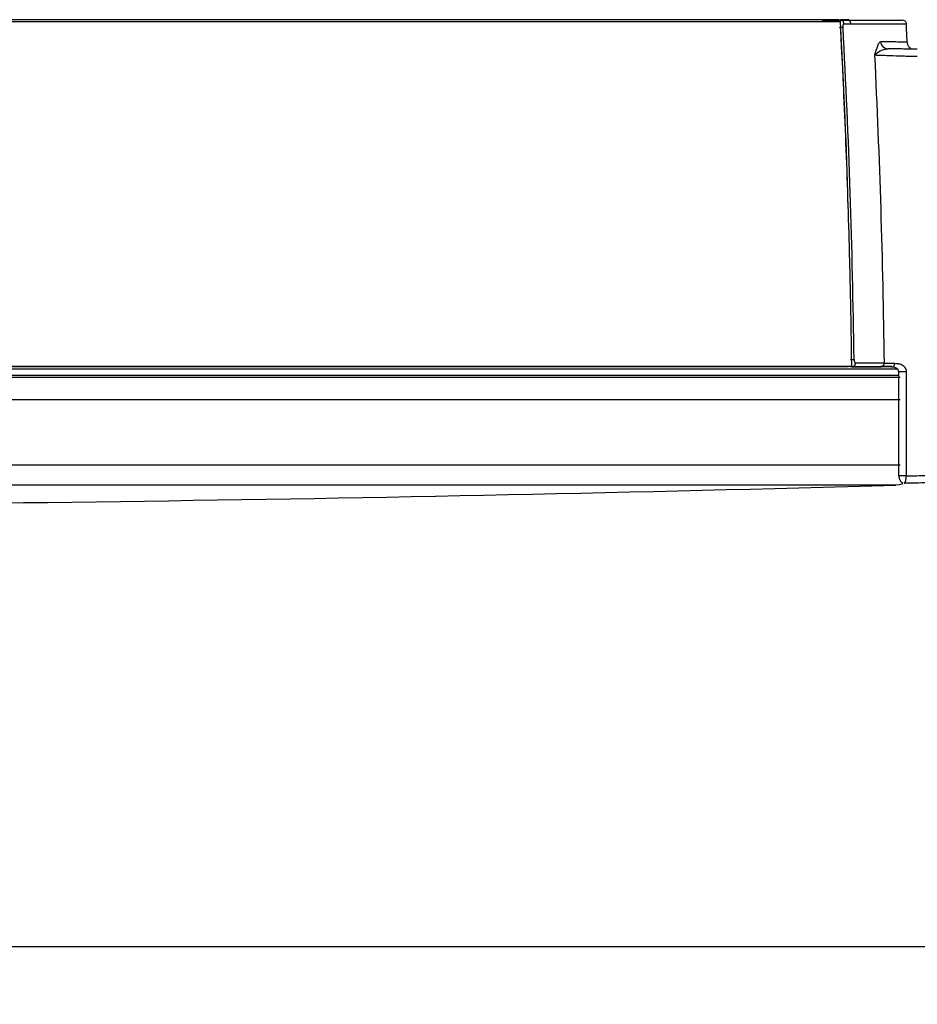
# Model space of a CAD drawing. Units: millimetres. Extents: x 0 to 210, y 0 to 297.
# Drawn here: x 114 to 129, y 66 to 83 of the extents above; entities that cross this region are included whole.
import ezdxf

# ---------------------------------------------------------------- set-up
doc = ezdxf.new("R2010")
doc.units = ezdxf.units.MM
doc.layers.add('DIM-02', color=1, linetype='Continuous')
doc.styles.get("Standard").update_dxf_attribs({"font": 'arial.ttf'})
doc.dimstyles.new('AM_DIN', dxfattribs={"dimtxt": 3.5, "dimasz": 4, "dimexe": 1, "dimexo": 1, "dimgap": 1.5, "dimtad": 1, "dimdec": 1, "dimdsep": 46, "dimtxsty": 'Standard', "dimcen": 3, "dimclrd": 256, "dimclre": 256, "dimclrt": 2, "dimadec": 0, "dimazin": 2, "dimtp": 0.1, "dimtm": 0.1, "dimtfac": 0.71, "dimtdec": 1, "dimtmove": 0, "dimatfit": 0, "dimfxl": 1, "dimlwd": -1, "dimlwe": -1, "dimarcsym": 0})

# ---------------------------------------------------------------- blocks, each defined once
blk = doc.blocks.new('*D4')
at = {"layer": 'Defpoints', "color": 0}
for p in [(134.493, 72.413), (74.586, 71.839), (134.493, 67.152)]:
    blk.add_point(p, dxfattribs=at)
at = {"layer": 'DIM-02'}
for p, q in [((134.493, 71.413), (134.493, 66.152)), ((74.586, 70.839), (74.586, 66.152)), ((78.586, 67.152), (130.493, 67.152))]:
    blk.add_line(p, q, dxfattribs=at)
for points in [[(78.586, 67.818), (78.586, 66.485), (74.586, 67.152)], [(130.493, 66.485), (130.493, 67.818), (134.493, 67.152)]]:
    blk.add_solid(points, dxfattribs=at)
at = {"layer": 'DIM-02', "color": 2, "insert": (104.54, 70.439), "char_height": 3.5, "attachment_point": 5}
blk.add_mtext('468', dxfattribs=at)

msp = doc.modelspace()

# ---------------------------------------------------------------- linework, layer by layer
at = {"color": 1}
for p, q in [((127.78, 83.193), (107.778, 83.193)), ((127.47, 83.212), (127.766, 83.22)), ((127.768, 83.22), (127.786, 83.221)), ((128.885, 83.217), (128.862, 83.221)), ((127.978, 77.213), (107.784, 77.213)), ((127.982, 77.208), (128.476, 77.208)), ((128.476, 77.208), (127.982, 77.208)), ((128.544, 77.273), (128.045, 77.273)), ((128.48, 77.208), (128.476, 77.208)), ((128.824, 77.022), (107.794, 77.022)), ((107.828, 77.176), (128.771, 77.176)), ((128.801, 75.315), (128.802, 77.128)), ((128.927, 77.129), (128.927, 75.315)), ((128.824, 76.637), (107.787, 76.637)), ((128.823, 75.505), (107.811, 75.505))]:
    msp.add_line(p, q, dxfattribs=at)
at = {"color": 1, "flags": 128}
msp.add_lwpolyline([(128.871, 75.181), (128.808, 75.162), (128.739, 75.156)], dxfattribs=at)
at = {"color": 1}
for centre, radius, start, end in [((127.742, 83.192), 0.0375, 1.6406, 88.8168), ((127.903, 83.165), 0.064, 2.0018, 90), ((-24.471, 75.316), 153.6, 2.80771, 2.92736), ((128.611, 82.853), 0.127, 182.2602, 268.3503), ((101.853, 1040.309), 965.528, 270, 271.596259)]:
    msp.add_arc(centre, radius, start, end, dxfattribs=at)
for points, knots in [([(127.743, 83.229), (127.612, 83.229), (127.329, 83.229), (126.839, 83.229), (126.286, 83.229), (125.671, 83.229), (124.995, 83.229), (124.26, 83.229), (123.469, 83.229), (122.623, 83.229), (121.724, 83.229), (120.775, 83.229), (119.777, 83.229), (118.735, 83.229), (117.649, 83.229), (116.523, 83.229), (115.36, 83.229), (114.163, 83.229), (112.934, 83.229), (111.678, 83.229), (110.396, 83.229), (109.093, 83.229), (108.212, 83.229), (107.769, 83.229)], [0, 0, 0, 0, 0.0106358, 0.0212771, 0.0319175, 0.0425584, 0.0531991, 0.0638399, 0.0744806, 0.0851214, 0.0957622, 0.1064029, 0.1170437, 0.1276845, 0.1383252, 0.148966, 0.1596067, 0.1702475, 0.1808883, 0.1915291, 0.2021696, 0.2128108, 0.2234466, 0.2234466, 0.2234466, 0.2234466]), ([(127.743, 83.229), (127.745, 83.229), (127.75, 83.229), (127.757, 83.227), (127.764, 83.224), (127.77, 83.219), (127.775, 83.213), (127.779, 83.206), (127.782, 83.198), (127.782, 83.193), (127.782, 83.191)], [0, 0, 0, 0, 0.114816, 0.238031, 0.366077, 0.495078, 0.624045, 0.752483, 0.87877, 1, 1, 1, 1]), ([(127.786, 83.221), (127.784, 83.22), (127.782, 83.219), (127.779, 83.213), (127.778, 83.211)], [0, 0, 0, 0, 0.629302, 1, 1, 1, 1]), ([(127.78, 83.193), (127.796, 82.882), (127.828, 82.261), (127.869, 81.323), (127.905, 80.369), (127.936, 79.377), (127.961, 78.321), (127.973, 77.593), (127.978, 77.213)], [0, 0, 0, 0, 0.007288, 0.0145907, 0.02198859, 0.0296606, 0.03785248, 0.04674424, 0.04674424, 0.04674424, 0.04674424]), ([(127.849, 83.16), (127.848, 83.168), (127.846, 83.18), (127.838, 83.194), (127.83, 83.204), (127.82, 83.212), (127.805, 83.219), (127.794, 83.22), (127.786, 83.221)], [0, 0, 0, 0, 0.239783, 0.36857, 0.5, 0.63143, 0.760217, 1, 1, 1, 1]), ([(127.786, 83.221), (127.952, 83.221), (128.284, 83.221), (128.612, 83.221), (128.824, 83.221), (128.85, 83.221), (128.863, 83.221)], [0, 0, 0, 0, 0.250737, 0.500205, 0.750517, 1, 1, 1, 1]), ([(127.903, 83.229), (127.899, 83.229), (127.894, 83.229), (127.804, 83.229), (127.788, 83.229)], [0, 0, 0, 0, 0.820999, 1, 1, 1, 1]), ([(128.886, 83.217), (128.891, 83.214), (128.903, 83.209), (128.917, 83.195), (128.926, 83.178), (128.927, 83.166), (128.928, 83.16)], [0, 0, 0, 0, 0.255034, 0.514213, 0.765812, 1, 1, 1, 1]), ([(127.834, 83.095), (127.831, 83.095), (127.826, 83.095), (127.811, 83.094), (127.792, 83.093), (127.777, 83.092), (127.77, 83.092)], [0, 0, 0, 0, 0.235853, 0.490005, 0.749574, 1, 1, 1, 1]), ([(127.783, 83.111), (127.834, 82.152), (127.888, 81.127), (127.911, 80.101), (127.913, 80.035)], [0, 0, 0, 0, 0.935544, 1, 1, 1, 1]), ([(127.834, 83.095), (127.834, 83.1), (127.833, 83.108), (127.834, 83.121), (127.835, 83.132), (127.837, 83.145), (127.842, 83.157), (127.847, 83.159), (127.849, 83.16)], [0, 0, 0, 0, 0.125845, 0.250532, 0.375322, 0.501116, 0.750513, 1, 1, 1, 1]), ([(128.025, 77.337), (128.007, 78.301), (127.972, 80.221), (127.88, 82.139), (127.834, 83.095)], [0, 0, 0, 0, 0.501685, 1, 1, 1, 1]), ([(127.849, 83.16), (128.015, 83.16), (128.347, 83.16), (128.681, 83.16), (128.873, 83.16), (128.951, 83.16), (128.928, 83.16), (128.928, 83.16)], [0, 0, 0, 0, 0.249982, 0.499964, 0.749947, 0.999929, 1, 1, 1, 1]), ([(128.485, 82.848), (128.476, 82.844), (128.456, 82.835), (128.42, 82.757), (128.395, 82.669), (128.379, 82.612)], [0, 0, 0, 0, 0.233396, 0.499771, 1, 1, 1, 1]), ([(128.926, 82.839), (128.929, 82.839), (128.939, 82.839), (128.805, 82.841), (128.592, 82.846), (128.485, 82.848)], [0, 0, 0, 0, 0.2, 0.600001, 1, 1, 1, 1]), ([(128.944, 82.838), (128.945, 82.829), (128.947, 82.812), (128.956, 82.788), (128.968, 82.768), (128.987, 82.747), (129.006, 82.734), (129.008, 82.733), (129.009, 82.733)], [0, 0, 0, 0, 0.133922, 0.264638, 0.393703, 0.524908, 0.81374, 1, 1, 1, 1]), ([(128.379, 82.612), (128.407, 82.641), (128.46, 82.696), (128.56, 82.717), (128.608, 82.726)], [0, 0, 0, 0, 0.522669, 1, 1, 1, 1]), ([(129.12, 82.716), (129.028, 82.718), (128.844, 82.721), (128.687, 82.725), (128.608, 82.726)], [0, 0, 0, 0, 0.500003, 1, 1, 1, 1]), ([(128.379, 82.612), (128.419, 81.725), (128.497, 79.946), (128.529, 78.166), (128.544, 77.273)], [0, 0, 0, 0, 0.498573, 1, 1, 1, 1]), ([(129.12, 82.588), (129.034, 82.59), (128.861, 82.596), (128.634, 82.603), (128.458, 82.609), (128.406, 82.611), (128.379, 82.612)], [0, 0, 0, 0, 0.250155, 0.500305, 0.750095, 1, 1, 1, 1]), ([(107.819, 77.213), (108.482, 77.213), (109.806, 77.213), (111.738, 77.213), (113.617, 77.213), (115.427, 77.213), (117.151, 77.213), (118.778, 77.213), (120.302, 77.213), (121.725, 77.213), (123.047, 77.213), (124.257, 77.213), (125.347, 77.213), (126.305, 77.213), (127.113, 77.213), (127.65, 77.213), (127.87, 77.213), (127.919, 77.213)], [0, 0, 0, 0, 0.070334, 0.140673, 0.211009, 0.281345, 0.351681, 0.420762, 0.489843, 0.558924, 0.628005, 0.698341, 0.768677, 0.839014, 0.90935, 0.979686, 1, 1, 1, 1]), ([(115.805, 77.213), (115.749, 77.213), (115.637, 77.213), (115.496, 77.213), (115.397, 77.213), (115.384, 77.213), (115.377, 77.213)], [0, 0, 0, 0, 0.250004, 0.5, 0.75, 1, 1, 1, 1]), ([(127.978, 77.213), (127.98, 77.213), (127.982, 77.213), (127.979, 77.213), (127.978, 77.213), (127.941, 77.213), (127.947, 77.213), (127.978, 77.213)], [0, 0, 0, 0, 0.638998, 0.819499, 0.819499, 0.819499, 1, 1, 1, 1]), ([(127.962, 77.337), (127.969, 77.337), (127.983, 77.337), (128.002, 77.337), (128.017, 77.337), (128.023, 77.337), (128.025, 77.337)], [0, 0, 0, 0, 0.252374, 0.498981, 0.750988, 1, 1, 1, 1]), ([(128.045, 77.273), (128.045, 77.269), (128.044, 77.26), (128.04, 77.248), (128.035, 77.236), (128.027, 77.226), (128.017, 77.218), (128.006, 77.212), (127.994, 77.209), (127.986, 77.208), (127.982, 77.208)], [0, 0, 0, 0, 0.123724, 0.25, 0.376276, 0.5, 0.623724, 0.75, 0.876276, 1, 1, 1, 1]), ([(128.023, 77.213), (128.112, 77.213), (128.379, 77.213), (128.591, 77.213), (128.672, 77.213), (128.681, 77.213)], [0, 0, 0, 0, 0.310727, 0.926528, 1, 1, 1, 1]), ([(128.025, 77.337), (128.025, 77.333), (128.026, 77.324), (128.027, 77.308), (128.031, 77.29), (128.038, 77.276), (128.042, 77.274), (128.045, 77.273)], [0, 0, 0, 0, 0.126002, 0.250836, 0.500467, 0.750209, 1, 1, 1, 1]), ([(128.48, 77.208), (128.484, 77.208), (128.493, 77.208), (128.505, 77.212), (128.516, 77.218), (128.526, 77.226), (128.534, 77.236), (128.54, 77.248), (128.544, 77.26), (128.544, 77.269), (128.544, 77.273)], [0, 0, 0, 0, 0.123725, 0.25, 0.376275, 0.5, 0.623725, 0.75, 0.876275, 1, 1, 1, 1]), ([(128.68, 77.212), (128.673, 77.212), (128.659, 77.212), (128.639, 77.213), (128.62, 77.213), (128.602, 77.213), (128.585, 77.214), (128.569, 77.214), (128.552, 77.214), (128.532, 77.214), (128.508, 77.215), (128.49, 77.215), (128.482, 77.215), (128.48, 77.215)], [0, 0, 0, 0, 0.071458, 0.142902, 0.214337, 0.285766, 0.357192, 0.428615, 0.500033, 0.589456, 0.750019, 0.92173, 1, 1, 1, 1]), ([(128.544, 77.273), (128.563, 77.273), (128.601, 77.272), (128.686, 77.27), (128.729, 77.269)], [0, 0, 0, 0, 0.499986, 1, 1, 1, 1]), ([(128.68, 77.205), (128.687, 77.206), (128.696, 77.207), (128.708, 77.215), (128.718, 77.226), (128.725, 77.24), (128.729, 77.257), (128.729, 77.265), (128.729, 77.269)], [0, 0, 0, 0, 0.247202, 0.375867, 0.504025, 0.748484, 0.872383, 1, 1, 1, 1]), ([(128.795, 77.129), (128.795, 77.129), (128.795, 77.132), (128.794, 77.138), (128.792, 77.148), (128.785, 77.161), (128.768, 77.179), (128.743, 77.194), (128.722, 77.2), (128.706, 77.203), (128.697, 77.204), (128.688, 77.205), (128.682, 77.205), (128.681, 77.205), (128.681, 77.205), (128.681, 77.205), (128.68, 77.205), (128.68, 77.205)], [0, 0, 0, 0, 0.003698, 0.033073, 0.069505, 0.124869, 0.249493, 0.499296, 0.749623, 0.764198, 0.874824, 0.967318, 0.991097, 0.997404, 0.999165, 0.999699, 1, 1, 1, 1]), ([(128.729, 77.269), (128.748, 77.269), (128.785, 77.268), (128.839, 77.253), (128.878, 77.228), (128.903, 77.203), (128.918, 77.176), (128.925, 77.151), (128.926, 77.136), (128.927, 77.129)], [0, 0, 0, 0, 0.250332, 0.500079, 0.639179, 0.750073, 0.864703, 0.929348, 1, 1, 1, 1]), ([(128.802, 77.06), (128.792, 77.06), (128.707, 77.06), (128.399, 77.06), (127.872, 77.06), (127.184, 77.06), (126.363, 77.06), (125.41, 77.06), (124.327, 77.06), (123.113, 77.06), (121.772, 77.06), (120.309, 77.06), (118.74, 77.06), (117.074, 77.06), (115.332, 77.06), (113.525, 77.06), (111.664, 77.06), (109.751, 77.06), (108.44, 77.06), (107.785, 77.06)], [0, 0, 0, 0, 0.008402, 0.070935, 0.133468, 0.196001, 0.257418, 0.318834, 0.380251, 0.441668, 0.504201, 0.566734, 0.629267, 0.6918, 0.754333, 0.81575, 0.877166, 0.938585, 1, 1, 1, 1]), ([(128.795, 77.128), (128.794, 77.128), (128.793, 77.128), (128.796, 77.128), (128.802, 77.128), (128.803, 77.128)], [0, 0, 0, 0, 0.444387, 0.906236, 1, 1, 1, 1]), ([(128.803, 77.128), (128.806, 77.129), (128.813, 77.129), (128.83, 77.129), (128.853, 77.129), (128.878, 77.129), (128.904, 77.129), (128.919, 77.129), (128.927, 77.129)], [0, 0, 0, 0, 0.14024, 0.309037, 0.478449, 0.65473, 0.830899, 1, 1, 1, 1]), ([(128.875, 75.189), (128.867, 75.192), (128.851, 75.197), (128.833, 75.22), (128.821, 75.245), (128.813, 75.267), (128.806, 75.292), (128.803, 75.307), (128.802, 75.315)], [0, 0, 0, 0, 0.244383, 0.489733, 0.617058, 0.746069, 0.874675, 1, 1, 1, 1]), ([(128.927, 75.315), (128.919, 75.315), (128.904, 75.315), (128.878, 75.315), (128.852, 75.315), (128.83, 75.315), (128.812, 75.315), (128.805, 75.315), (128.803, 75.315)], [0, 0, 0, 0, 0.171144, 0.349442, 0.527739, 0.698883, 0.870028, 1, 1, 1, 1]), ([(128.893, 75.188), (128.894, 75.188), (128.898, 75.189), (128.907, 75.198), (128.915, 75.218), (128.921, 75.245), (128.926, 75.274), (128.926, 75.299), (128.927, 75.315)], [0, 0, 0, 0, 0.088208, 0.250536, 0.499985, 0.63365, 0.763031, 1, 1, 1, 1]), ([(128.927, 75.315), (128.985, 75.317), (129.101, 75.319), (129.231, 75.323), (129.296, 75.324)], [0, 0, 0, 0, 0.500009, 1, 1, 1, 1]), ([(128.749, 75.156), (128.736, 75.156), (128.711, 75.156), (128.503, 75.156), (128.173, 75.156), (127.71, 75.156), (127.119, 75.156), (126.416, 75.156), (125.614, 75.156), (124.722, 75.156), (123.73, 75.156), (122.641, 75.156), (121.415, 75.156), (120.044, 75.156), (118.524, 75.156), (116.913, 75.156), (115.219, 75.156), (113.452, 75.156), (111.621, 75.156), (109.738, 75.156), (108.448, 75.156), (107.803, 75.156)], [0, 0, 0, 0, 0.052265, 0.104534, 0.156801, 0.209068, 0.261334, 0.313601, 0.362883, 0.412164, 0.461445, 0.510727, 0.560008, 0.615007, 0.670006, 0.725005, 0.780004, 0.835003, 0.890002, 0.945003, 1, 1, 1, 1]), ([(129.296, 75.196), (129.226, 75.195), (129.085, 75.192), (128.957, 75.189), (128.893, 75.188)], [0, 0, 0, 0, 0.5, 1, 1, 1, 1])]:
    msp.add_open_spline(points, degree=3, knots=knots, dxfattribs=at)

# ---------------------------------------------------------------- dimensions: what is measured, and where the dimension line sits
at = {"layer": 'DIM-02'}
dim = msp.add_linear_dim(base=(134.493, 67.152), p1=(74.586, 71.839), p2=(134.493, 72.413), text='468', dimstyle='AM_DIN', override={"dimdec": 0, "dimlfac": 5, "dimtxsty": 'Standard'}, dxfattribs=at)
dim.commit()
dim.dimension.update_dxf_attribs({"geometry": '*D4', "text_midpoint": (104.54, 70.439)})

doc.saveas('drawing.dxf')
